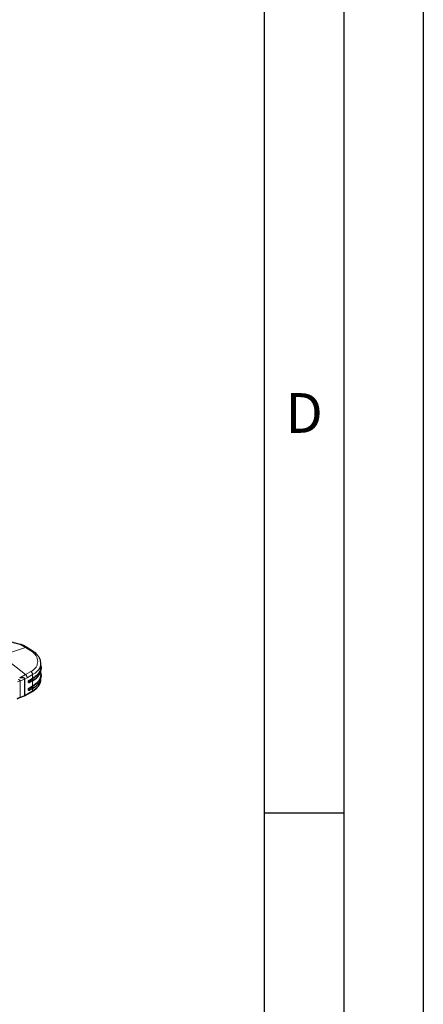
# Model space of a CAD drawing. Units: millimetres. Extents: x 0 to 210, y 0 to 297.
# Drawn here: x 185 to 210, y 86 to 148 of the extents above; entities that cross this region are included whole.
import ezdxf

# ---------------------------------------------------------------- set-up
doc = ezdxf.new("R2010")
doc.units = ezdxf.units.MM
doc.layers.add('FORMAT', color=7, linetype='Continuous')
doc.styles.add('SLDTEXTSTYLE4', font='TXT', dxfattribs={"width": 0.605})

msp = doc.modelspace()

# ---------------------------------------------------------------- linework, layer by layer
at = {"color": 8, "linetype": 'Continuous', "lineweight": 18}
for p, q in [((184.62289, 109.11072), (184.97829, 108.90555)), ((184.97829, 108.90555), (184.10883, 108.60167)), ((184.97829, 108.90555), (185.32435, 108.69583)), ((184.10883, 107.89506), (184.97829, 107.19509)), ((184.97829, 107.19509), (184.62289, 106.98992)), ((185.32435, 107.38492), (184.97829, 107.19509)), ((185.43504, 107.2007), (185.08898, 107.00092)), ((185.43504, 106.96838), (185.43504, 107.2007)), ((184.64836, 106.80947), (184.48642, 106.73398)), ((184.94496, 106.91778), (184.64836, 106.80947)), ((184.64836, 105.78276), (184.64836, 106.80947)), ((185.08898, 107.00092), (184.94496, 106.91778)), ((185.23256, 106.85149), (185.24481, 106.82537)), ((185.24481, 106.70629), (185.23256, 106.69431)), ((185.44729, 106.94225), (185.43504, 106.96838)), ((185.43504, 106.8112), (185.44729, 106.82317)), ((185.43504, 106.48178), (185.43504, 106.8112)), ((185.44729, 106.82318), (185.44729, 106.94225)), ((184.94496, 105.8886), (185.43504, 106.17151)), ((185.23256, 106.36489), (185.24481, 106.33876)), ((185.23256, 106.2077), (185.24481, 106.21968)), ((185.44729, 106.45565), (185.43504, 106.48178)), ((185.43504, 106.32459), (185.44729, 106.33657)), ((185.43504, 106.17151), (185.43504, 106.32459)), ((185.44729, 106.33657), (185.44729, 106.45565)), ((184.64836, 105.78276), (184.48642, 105.70876)), ((184.64836, 105.78276), (184.94496, 105.8886))]:
    msp.add_line(p, q, dxfattribs=at)
at = {"color": 7, "linetype": 'Continuous', "lineweight": 25}
for p, q in [((185.06098, 108.90649), (184.86075, 109.02208)), ((185.41166, 108.69739), (185.061, 108.90648)), ((185.95119, 107.68734), (185.95119, 107.89659)), ((185.95119, 107.20076), (185.95119, 107.44804)), ((185.96851, 107.54919), (185.96851, 107.66909)), ((185.96851, 107.06258), (185.96851, 107.18245)), ((184.94496, 105.8886), (184.94496, 106.91778)), ((185.23256, 106.85149), (185.43504, 106.96838)), ((185.43504, 106.8112), (185.23256, 106.69431)), ((185.24481, 106.82537), (185.44729, 106.94225)), ((185.44729, 106.82318), (185.24481, 106.70629)), ((185.68827, 106.99596), (185.70364, 107.01035)), ((184.9296, 105.85368), (185.41763, 106.13541)), ((185.23256, 106.36489), (185.43504, 106.48177)), ((185.43504, 106.32459), (185.23256, 106.2077)), ((185.24481, 106.33876), (185.44729, 106.45565)), ((185.44729, 106.33657), (185.24481, 106.21968)), ((185.68826, 106.50936), (185.70364, 106.52375)), ((184.46915, 105.67272), (184.63211, 105.7471)), ((184.63214, 105.74711), (184.92565, 105.85185))]:
    msp.add_line(p, q, dxfattribs=at)
at = {"color": 8, "linetype": 'Continuous', "lineweight": 18, "flags": 128}
msp.add_lwpolyline([(185.43504, 106.17151), (185.55846, 106.25065), (185.66688, 106.3368), (185.75911, 106.42901), (185.83414, 106.52629), (185.89114, 106.62757), (185.92949, 106.73172), (185.94877, 106.83762), (185.95119, 106.89087)], dxfattribs=at)
at = {"color": 7, "linetype": 'Continuous', "lineweight": 25}
for points, knots in [([(184.0415, 109.26816), (184.09, 109.25518), (184.17385, 109.23274), (184.2671, 109.20776), (184.31441, 109.19505), (184.32712, 109.19163), (184.33091, 109.19061), (184.42911, 109.16419), (184.52621, 109.1374), (184.62289, 109.11072)], [0, 0, 0, 0, 0.25000022, 0.43228863, 0.48046735, 0.49381534, 0.49780399, 0.50000241, 1, 1, 1, 1]), ([(184.85949, 109.01986), (184.84354, 109.02933), (184.7699, 109.07302), (184.68747, 109.09416), (184.62289, 109.11072)], [0, 0, 0, 0, 0.21665465, 1, 1, 1, 1]), ([(185.95119, 107.89667), (185.94857, 107.94306), (185.94372, 108.02904), (185.90847, 108.14544), (185.86578, 108.23894), (185.8185, 108.31828), (185.7608, 108.39789), (185.67941, 108.48916), (185.56558, 108.5936), (185.46532, 108.66119), (185.4114, 108.69755)], [0, 0, 0, 0, 0.153480543, 0.284457634, 0.39277316, 0.479129364, 0.573627582, 0.692169733, 0.834438305, 1, 1, 1, 1]), ([(185.95119, 107.77024), (185.95864, 107.73643), (185.98081, 107.6359), (185.94353, 107.46675), (185.84365, 107.27338), (185.68017, 107.09299), (185.52492, 106.9925), (185.44729, 106.94225)], [0, 0, 0, 0, 0.11243678, 0.33432758, 0.55621839, 0.77810919, 1, 1, 1, 1]), ([(185.95119, 107.28363), (185.95864, 107.24982), (185.98081, 107.14929), (185.94353, 106.98014), (185.84365, 106.78677), (185.68017, 106.60638), (185.52492, 106.50589), (185.44729, 106.45565)], [0, 0, 0, 0, 0.11243677, 0.33432758, 0.55621839, 0.77810919, 1, 1, 1, 1]), ([(184.94496, 106.91778), (184.94488, 106.92468), (184.94472, 106.93846), (184.931, 106.96155), (184.88638, 106.98432), (184.78205, 107.00187), (184.68656, 106.9947), (184.62289, 106.98992)], [0, 0, 0, 0, 0.06272652, 0.12534135, 0.25010518, 0.49992733, 1, 1, 1, 1]), ([(185.23256, 106.69431), (185.22785, 106.69167), (185.21852, 106.68645), (185.20532, 106.68338), (185.19411, 106.68543), (185.18335, 106.69428), (185.17624, 106.71274), (185.17389, 106.73902), (185.17624, 106.76801), (185.18335, 106.7947), (185.19412, 106.81598), (185.20533, 106.83098), (185.21853, 106.84315), (185.22785, 106.84869), (185.23256, 106.85149)], [0, 0, 0, 0, 0.06920233, 0.13712445, 0.19991898, 0.26429588, 0.38313449, 0.4998977, 0.61684304, 0.73558374, 0.80017252, 0.86292633, 0.93080792, 1, 1, 1, 1]), ([(185.24481, 106.82537), (185.24138, 106.82338), (185.23463, 106.81948), (185.2252, 106.81052), (185.21794, 106.79898), (185.21185, 106.78395), (185.20741, 106.76481), (185.20603, 106.74343), (185.20742, 106.72365), (185.21185, 106.70962), (185.21794, 106.70164), (185.22522, 106.69849), (185.23463, 106.70042), (185.24139, 106.70431), (185.24481, 106.70629)], [0, 0, 0, 0, 0.0698712, 0.13756616, 0.19668489, 0.26314251, 0.37382126, 0.50001342, 0.62633946, 0.73694501, 0.80346914, 0.8624509, 0.93024728, 1, 1, 1, 1]), ([(185.41678, 106.13599), (185.42846, 106.14244), (185.47513, 106.1682), (185.54892, 106.21871), (185.63747, 106.2875), (185.71672, 106.362), (185.78661, 106.44178), (185.84522, 106.52576), (185.89136, 106.6126), (185.9253, 106.70183), (185.94535, 106.79405), (185.95325, 106.86032), (185.95079, 106.89532), (185.95056, 106.89854)], [0, 0, 0, 0, 0.03429598, 0.13703838, 0.24070394, 0.34548761, 0.45175031, 0.56006354, 0.66657998, 0.77149685, 0.87837002, 0.98879263, 1, 1, 1, 1]), ([(185.43504, 106.8112), (185.51602, 106.85952), (185.61185, 106.91671), (185.67437, 106.98676), (185.68406, 106.99761)], [0, 0, 0, 0, 0.84503547, 1, 1, 1, 1]), ([(185.23256, 106.2077), (185.22785, 106.20507), (185.21851, 106.19985), (185.20531, 106.19677), (185.1941, 106.19882), (185.18378, 106.20736), (185.17615, 106.22526), (185.17388, 106.25241), (185.17612, 106.2822), (185.18379, 106.30892), (185.19411, 106.32937), (185.20532, 106.34437), (185.21851, 106.35653), (185.22785, 106.36208), (185.23256, 106.36489)], [0, 0, 0, 0, 0.0692692, 0.13716901, 0.19981666, 0.26430895, 0.37361156, 0.50002221, 0.62630494, 0.73580011, 0.80031098, 0.86282997, 0.93080266, 1, 1, 1, 1]), ([(185.24481, 106.21968), (185.24138, 106.2177), (185.23462, 106.2138), (185.22521, 106.21189), (185.21793, 106.21503), (185.21185, 106.22303), (185.20742, 106.23705), (185.20604, 106.25683), (185.20742, 106.27821), (185.21185, 106.29736), (185.21793, 106.31238), (185.22521, 106.32392), (185.23462, 106.33289), (185.24139, 106.33679), (185.24481, 106.33876)], [0, 0, 0, 0, 0.06979364, 0.1377198, 0.19654153, 0.26317474, 0.37366136, 0.49996504, 0.62619183, 0.73693936, 0.80338902, 0.86228238, 0.93025122, 1, 1, 1, 1]), ([(185.43504, 106.32459), (185.51602, 106.37292), (185.61185, 106.43011), (185.67437, 106.50015), (185.68406, 106.511)], [0, 0, 0, 0, 0.84503548, 1, 1, 1, 1]), ([(184.94496, 105.8886), (184.94477, 105.88461), (184.94438, 105.87634), (184.94116, 105.86593), (184.93551, 105.8581), (184.9304, 105.8527), (184.92626, 105.85262), (184.92543, 105.85261)], [0, 0, 0, 0, 0.21202523, 0.43844578, 0.68057002, 0.93556212, 1, 1, 1, 1])]:
    msp.add_open_spline(points, degree=3, knots=knots, dxfattribs=at)
at = {"color": 8, "linetype": 'Continuous', "lineweight": 18}
for points, knots in [([(185.06086, 108.90625), (185.06037, 108.90663), (185.05031, 108.91454), (185.02259, 108.91788), (184.99328, 108.90972), (184.97829, 108.90555)], [0, 0, 0, 0, 0.02413137, 0.50084256, 1, 1, 1, 1]), ([(185.32435, 108.69583), (185.33876, 108.7), (185.36705, 108.70818), (185.39647, 108.70638), (185.40867, 108.69848), (185.41104, 108.69694)], [0, 0, 0, 0, 0.4554078, 0.89400795, 1, 1, 1, 1]), ([(185.32435, 107.38492), (185.35968, 107.40485), (185.43035, 107.44471), (185.54765, 107.53798), (185.6599, 107.66919), (185.73803, 107.84125), (185.76382, 108.02023), (185.73802, 108.20086), (185.6599, 108.37839), (185.54765, 108.51913), (185.43035, 108.62405), (185.35968, 108.67191), (185.32435, 108.69583)], [0, 0, 0, 0, 0.06251909, 0.12505268, 0.24999015, 0.37498272, 0.50000054, 0.625017, 0.75000955, 0.87494707, 0.93748007, 1, 1, 1, 1]), ([(185.43504, 107.2007), (185.48875, 107.23177), (185.5947, 107.29305), (185.72115, 107.39923), (185.8228, 107.51341), (185.89599, 107.63574), (185.94258, 107.76455), (185.94832, 107.85271), (185.95119, 107.89659)], [0, 0, 0, 0, 0.171347579, 0.338012385, 0.49999991, 0.668118175, 0.834782086, 1, 1, 1, 1]), ([(185.08898, 107.00092), (185.08833, 107.01693), (185.08735, 107.04122), (185.07368, 107.07705), (185.0548, 107.11314), (185.023, 107.15644), (184.99342, 107.18201), (184.97829, 107.19509)], [0, 0, 0, 0, 0.2309251, 0.35029228, 0.47377044, 0.73083307, 1, 1, 1, 1]), ([(185.43504, 107.2007), (185.435, 107.2081), (185.43492, 107.22298), (185.42944, 107.24804), (185.41863, 107.27391), (185.39885, 107.3081), (185.36728, 107.34809), (185.33884, 107.37249), (185.32435, 107.38492)], [0, 0, 0, 0, 0.11490299, 0.23077862, 0.35029406, 0.47412914, 0.73212112, 1, 1, 1, 1]), ([(184.64836, 106.80947), (184.64832, 106.81505), (184.64825, 106.82632), (184.64003, 106.84186), (184.62455, 106.85312), (184.58559, 106.86953), (184.54783, 106.87389), (184.51741, 106.87741)], [0, 0, 0, 0, 0.11297978, 0.22798873, 0.34935264, 0.47580252, 1, 1, 1, 1]), ([(185.43503, 106.17152), (185.4348, 106.16728), (185.43431, 106.15849), (185.43009, 106.14759), (185.42441, 106.13966), (185.41933, 106.1369), (185.41737, 106.13584)], [0, 0, 0, 0, 0.253717951, 0.525849881, 0.817591855, 1, 1, 1, 1]), ([(184.63222, 105.7472), (184.63226, 105.7472), (184.63529, 105.74695), (184.63944, 105.75182), (184.64476, 105.7592), (184.64781, 105.76987), (184.64818, 105.77856), (184.64836, 105.78276)], [0, 0, 0, 0, 0.00419099, 0.27618552, 0.53446482, 0.77538336, 1, 1, 1, 1])]:
    msp.add_open_spline(points, degree=3, knots=knots, dxfattribs=at)
at = {"color": 7, "linetype": 'Continuous', "lineweight": 25}
for points in [[(185.95119, 107.68773), (185.94467, 107.62112), (185.93165, 107.4879), (185.82615, 107.29624), (185.66599, 107.11766), (185.51202, 107.01814), (185.43504, 106.96838)], [(185.95119, 107.20113), (185.94467, 107.13452), (185.93165, 107.0013), (185.82615, 106.80964), (185.66599, 106.63105), (185.51202, 106.53153), (185.43504, 106.48178)], [(185.44729, 106.82318), (185.52503, 106.87342), (185.68052, 106.97392), (185.84225, 107.15426), (185.94879, 107.34781), (185.96194, 107.48234), (185.96851, 107.5496)], [(185.44729, 106.33657), (185.52503, 106.38682), (185.68052, 106.48731), (185.84225, 106.66766), (185.94879, 106.8612), (185.96194, 106.99573), (185.96851, 107.063)]]:
    msp.add_open_spline(points, degree=3, dxfattribs=at)
at = {"layer": 'FORMAT'}
for p, q in [((210, 297), (210, 0)), ((205, 292), (205, 5)), ((200, 287), (200, 5)), ((200, 98.5), (205, 98.5))]:
    msp.add_line(p, q, dxfattribs=at)

# ---------------------------------------------------------------- texts
at = {"color": 7, "linetype": 'Continuous', "lineweight": 0, "insert": (202.51042, 124.9072), "char_height": 2.5, "attachment_point": 2, "style": 'SLDTEXTSTYLE4'}
msp.add_mtext('D', dxfattribs=at)

doc.saveas('drawing.dxf')
